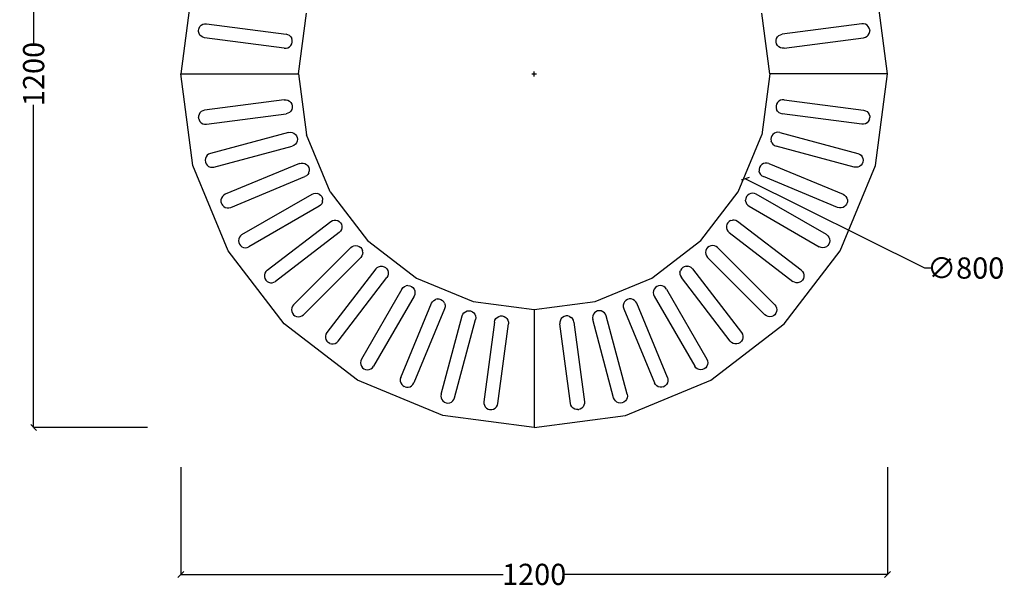
# Model space of a CAD drawing. Units: millimetres. Extents: x 598 to 3878, y 325 to 2352.
# Drawn here: x 598 to 2270, y 325 to 1290 of the extents above; entities that cross this region are included whole.
import ezdxf

# ---------------------------------------------------------------- set-up
doc = ezdxf.new("R2010")
doc.units = ezdxf.units.MM
doc.styles.get("Standard").update_dxf_attribs({"font": 'Arial.ttf'})
doc.dimstyles.get("Standard").update_dxf_attribs({"dimscale": 2, "dimtxt": 18, "dimasz": 5, "dimexe": 0.18, "dimexo": 0.0625, "dimgap": 0.14, "dimtad": 0, "dimtoh": 1, "dimdec": 0, "dimlfac": -2, "dimzin": 0, "dimdsep": 46, "dimtxsty": 'Standard', "dimblk": 'OBLIQUE', "dimblk1": 'OBLIQUE', "dimblk2": 'OBLIQUE', "dimcen": 2, "dimadec": 0, "dimazin": 0, "dimtfac": 1, "dimtdec": 0, "dimtofl": 0, "dimtmove": 0, "dimatfit": 3, "dimfxl": 1, "dimtolj": 1, "dimtzin": 0, "dimarcsym": 0})

# ---------------------------------------------------------------- blocks, each defined once
blk = doc.blocks.new('_Oblique')
at = {"color": 0, "linetype": 'ByBlock', "lineweight": -2}
blk.add_line((-0.5, -0.5), (0.5, 0.5), dxfattribs=at)
blk = doc.blocks.new('*D10')
at = {"color": 0, "lineweight": -2, "transparency": 16777216}
for p, q in [((814.8, 1798.3), (621, 1798.3)), ((621.4, 1798.3), (621.4, 1250.7)), ((621.4, 598.3), (621.4, 1146)), ((814.8, 598.3), (621, 598.3))]:
    blk.add_line(p, q, dxfattribs=at)
at = {"layer": 'Defpoints', "color": 0, "transparency": 16777216}
for p in [(621.4, 1798.3), (814.9, 1798.3), (814.9, 598.3)]:
    blk.add_point(p, dxfattribs=at)
at = {"color": 0, "lineweight": -2, "transparency": 16777216, "xscale": 10, "yscale": 10, "zscale": 10}
for p, rotation in [((621.4, 1798.3), 90), ((621.4, 598.3), 270)]:
    blk.add_blockref('_Oblique', p, dxfattribs=dict(at, rotation=rotation))
at = {"color": 0, "transparency": 16777216, "insert": (621.4, 1198.3), "char_height": 36, "attachment_point": 5, "rotation": 90}
blk.add_mtext('\\A1;1200', dxfattribs=at)
blk = doc.blocks.new('*D11')
at = {"color": 0, "lineweight": -2, "transparency": 16777216}
for p, q in [((871.3, 530.6), (871.3, 348.4)), ((2071.3, 530.6), (2071.3, 348.4)), ((871.3, 348.8), (1418.9, 348.8)), ((2071.3, 348.8), (1523.6, 348.8))]:
    blk.add_line(p, q, dxfattribs=at)
at = {"layer": 'Defpoints', "color": 0, "transparency": 16777216}
for p in [(871.3, 530.7), (2071.3, 530.7), (2071.3, 348.8)]:
    blk.add_point(p, dxfattribs=at)
at = {"color": 0, "lineweight": -2, "transparency": 16777216, "xscale": 10, "yscale": 10, "zscale": 10, "rotation": 180}
blk.add_blockref('_Oblique', (871.3, 348.8), dxfattribs=at)
at = {"color": 0, "lineweight": -2, "transparency": 16777216, "xscale": 10, "yscale": 10, "zscale": 10}
blk.add_blockref('_Oblique', (2071.3, 348.8), dxfattribs=at)
at = {"color": 0, "transparency": 16777216, "insert": (1471.3, 348.8), "char_height": 36, "attachment_point": 5}
blk.add_mtext('\\A1;1200', dxfattribs=at)
blk = doc.blocks.new('*D12')
at = {"color": 0, "lineweight": -2, "transparency": 16777216}
for p, q in [((1467.3, 1198.3), (1475.3, 1198.3)), ((1471.3, 1194.3), (1471.3, 1202.3)), ((2134.7, 868.9), (1829.5, 1020.4)), ((2144.7, 868.9), (2134.7, 868.9))]:
    blk.add_line(p, q, dxfattribs=at)
at = {"layer": 'Defpoints', "color": 0, "transparency": 16777216}
for p in [(1113, 1376.2), (1829.5, 1020.4)]:
    blk.add_point(p, dxfattribs=at)
at = {"color": 0, "lineweight": -2, "transparency": 16777216, "xscale": 10, "yscale": 10, "zscale": 10, "rotation": 153.591699425826}
blk.add_blockref('_Oblique', (1829.5, 1020.4), dxfattribs=at)
at = {"color": 0, "transparency": 16777216, "insert": (2204.1, 868.9), "char_height": 36, "attachment_point": 5}
blk.add_mtext('\\A1;∅800', dxfattribs=at)

msp = doc.modelspace()

# ---------------------------------------------------------------- linework, layer by layer
for p, q in [((891.71, 1353.61), (871.26, 1198.32)), ((2071.26, 1198.32), (2050.82, 1353.61)), ((1071.26, 1198.32), (1084.89, 1301.84)), ((1871.26, 1198.32), (1857.63, 1301.84)), ((901.46, 1272.38), (901.71, 1274.25)), ((901.46, 1270.2), (901.46, 1272.38)), ((901.71, 1274.25), (902.27, 1276.36)), ((902.27, 1276.36), (903.83, 1279.07)), ((903.83, 1279.07), (906.05, 1281.29)), ((906.05, 1281.29), (908.76, 1282.85)), ((908.76, 1282.85), (911.79, 1283.66)), ((911.79, 1283.66), (914.92, 1283.66)), ((914.92, 1283.66), (1050.16, 1265.86)), ((2027.6, 1283.66), (1892.37, 1265.86)), ((2030.74, 1283.66), (2027.6, 1283.66)), ((2033.76, 1282.85), (2030.74, 1283.66)), ((2036.48, 1281.29), (2033.76, 1282.85)), ((2038.69, 1279.07), (2036.48, 1281.29)), ((2040.26, 1276.36), (2038.69, 1279.07)), ((2040.82, 1274.25), (2040.26, 1276.36)), ((2040.82, 1274.25), (2041.07, 1272.38)), ((2041.07, 1270.2), (2041.07, 1272.38)), ((902.27, 1267.17), (901.46, 1270.2)), ((903.83, 1264.46), (902.27, 1267.17)), ((906.05, 1262.25), (903.83, 1264.46)), ((908.76, 1260.68), (906.05, 1262.25)), ((911.79, 1259.87), (908.76, 1260.68)), ((1047.02, 1242.06), (911.79, 1259.87)), ((1053.18, 1265.05), (1050.16, 1265.86)), ((1055.89, 1263.48), (1053.18, 1265.05)), ((1058.11, 1261.27), (1055.89, 1263.48)), ((1058.11, 1261.27), (1059.68, 1258.55)), ((1060.49, 1255.53), (1059.68, 1258.55)), ((1060.49, 1252.4), (1060.49, 1255.53)), ((1882.04, 1255.53), (1882.85, 1258.55)), ((1882.04, 1252.4), (1882.04, 1255.53)), ((1882.85, 1258.55), (1884.42, 1261.27)), ((1884.42, 1261.27), (1886.63, 1263.48)), ((1886.63, 1263.48), (1889.34, 1265.05)), ((1889.34, 1265.05), (1892.37, 1265.86)), ((1895.5, 1242.06), (2030.74, 1259.87)), ((2030.74, 1259.87), (2033.76, 1260.68)), ((2033.76, 1260.68), (2036.48, 1262.25)), ((2036.48, 1262.25), (2038.69, 1264.46)), ((2038.69, 1264.46), (2040.26, 1267.17)), ((2040.26, 1267.17), (2041.07, 1270.2)), ((1047.02, 1242.06), (1050.16, 1242.06)), ((1050.16, 1242.06), (1053.18, 1242.87)), ((1053.18, 1242.87), (1055.89, 1244.44)), ((1058.11, 1246.66), (1055.89, 1244.44)), ((1058.11, 1246.66), (1059.68, 1249.37)), ((1059.68, 1249.37), (1060.49, 1252.4)), ((1882.85, 1249.37), (1882.04, 1252.4)), ((1884.42, 1246.66), (1882.85, 1249.37)), ((1886.63, 1244.44), (1884.42, 1246.66)), ((1889.34, 1242.87), (1886.63, 1244.44)), ((1892.37, 1242.06), (1889.34, 1242.87)), ((1895.5, 1242.06), (1892.37, 1242.06)), ((871.26, 1198.32), (1071.26, 1198.32)), ((891.71, 1043.02), (871.26, 1198.32)), ((1071.26, 1198.32), (1084.89, 1094.79)), ((1871.26, 1198.32), (1857.63, 1094.79)), ((2071.26, 1198.32), (1871.26, 1198.32)), ((2050.82, 1043.02), (2071.26, 1198.32)), ((1047.02, 1154.57), (911.79, 1136.76)), ((1047.02, 1154.57), (1050.16, 1154.57)), ((1050.16, 1154.57), (1053.18, 1153.76)), ((1053.18, 1153.76), (1055.89, 1152.19)), ((1889.34, 1153.76), (1886.63, 1152.19)), ((1892.37, 1154.57), (1889.34, 1153.76)), ((1895.5, 1154.57), (1892.37, 1154.57)), ((1895.5, 1154.57), (2030.74, 1136.76)), ((1055.89, 1152.19), (1058.11, 1149.97)), ((1058.11, 1149.97), (1059.68, 1147.26)), ((1059.68, 1138.08), (1058.11, 1135.36)), ((1059.68, 1147.26), (1060.49, 1144.24)), ((1060.49, 1141.1), (1059.68, 1138.08)), ((1060.49, 1144.24), (1060.49, 1141.1)), ((1882.85, 1147.26), (1882.04, 1144.24)), ((1882.04, 1144.24), (1882.04, 1141.1)), ((1882.04, 1141.1), (1882.85, 1138.08)), ((1884.42, 1149.97), (1882.85, 1147.26)), ((1884.42, 1135.36), (1882.85, 1138.08)), ((1886.63, 1152.19), (1884.42, 1149.97)), ((902.27, 1129.46), (901.46, 1126.43)), ((901.46, 1126.43), (901.46, 1124.25)), ((901.71, 1122.38), (901.46, 1124.25)), ((901.71, 1122.38), (902.27, 1120.27)), ((903.83, 1132.17), (902.27, 1129.46)), ((902.27, 1120.27), (903.83, 1117.56)), ((906.05, 1134.39), (903.83, 1132.17)), ((908.76, 1135.95), (906.05, 1134.39)), ((911.79, 1136.76), (908.76, 1135.95)), ((914.92, 1112.97), (1050.16, 1130.77)), ((1053.18, 1131.58), (1050.16, 1130.77)), ((1055.89, 1133.15), (1053.18, 1131.58)), ((1058.11, 1135.36), (1055.89, 1133.15)), ((1884.42, 1135.36), (1886.63, 1133.15)), ((1886.63, 1133.15), (1889.34, 1131.58)), ((1889.34, 1131.58), (1892.37, 1130.77)), ((2027.6, 1112.97), (1892.37, 1130.77)), ((2030.74, 1136.76), (2033.76, 1135.95)), ((2033.76, 1135.95), (2036.48, 1134.39)), ((2036.48, 1134.39), (2038.69, 1132.17)), ((2038.69, 1132.17), (2040.26, 1129.46)), ((2040.26, 1120.27), (2038.69, 1117.56)), ((2040.26, 1129.46), (2041.07, 1126.43)), ((2040.82, 1122.38), (2040.26, 1120.27)), ((2040.82, 1122.38), (2041.07, 1124.25)), ((2041.07, 1126.43), (2041.07, 1124.25)), ((903.83, 1117.56), (906.05, 1115.35)), ((906.05, 1115.35), (908.76, 1113.78)), ((908.76, 1113.78), (911.79, 1112.97)), ((911.79, 1112.97), (914.92, 1112.97)), ((2030.74, 1112.97), (2027.6, 1112.97)), ((2033.76, 1113.78), (2030.74, 1112.97)), ((2036.48, 1115.35), (2033.76, 1113.78)), ((2038.69, 1117.56), (2036.48, 1115.35)), ((1054.35, 1098.92), (921.46, 1063.31)), ((1054.35, 1098.92), (1057.43, 1099.33)), ((1057.43, 1099.33), (1060.51, 1098.92)), ((1060.51, 1098.92), (1063.38, 1097.73)), ((1063.38, 1097.73), (1065.84, 1095.84)), ((1065.84, 1095.84), (1067.73, 1093.38)), ((1067.73, 1093.38), (1068.92, 1090.51)), ((1068.92, 1090.51), (1069.33, 1087.43)), ((1069.33, 1087.43), (1068.92, 1084.35)), ((1124.85, 998.32), (1084.89, 1094.79)), ((1817.67, 998.32), (1857.63, 1094.79)), ((1873.61, 1090.51), (1873.2, 1087.43)), ((1873.2, 1087.43), (1873.61, 1084.35)), ((1874.79, 1093.38), (1873.61, 1090.51)), ((1876.69, 1095.84), (1874.79, 1093.38)), ((1879.15, 1097.73), (1876.69, 1095.84)), ((1882.02, 1098.92), (1879.15, 1097.73)), ((1885.1, 1099.33), (1882.02, 1098.92)), ((1888.18, 1098.92), (1885.1, 1099.33)), ((1888.18, 1098.92), (2021.07, 1063.31)), ((927.62, 1040.33), (1060.51, 1075.94)), ((1063.38, 1077.13), (1060.51, 1075.94)), ((1065.84, 1079.02), (1063.38, 1077.13)), ((1067.73, 1081.48), (1065.84, 1079.02)), ((1068.92, 1084.35), (1067.73, 1081.48)), ((1874.79, 1081.48), (1873.61, 1084.35)), ((1874.79, 1081.48), (1876.69, 1079.02)), ((1876.69, 1079.02), (1879.15, 1077.13)), ((1879.15, 1077.13), (1882.02, 1075.94)), ((2014.91, 1040.33), (1882.02, 1075.94)), ((913.05, 1054.9), (912.64, 1051.82)), ((914.23, 1057.77), (913.05, 1054.9)), ((916.13, 1060.23), (914.23, 1057.77)), ((918.59, 1062.12), (916.13, 1060.23)), ((921.46, 1063.31), (918.59, 1062.12)), ((2021.07, 1063.31), (2023.94, 1062.12)), ((2023.94, 1062.12), (2026.4, 1060.23)), ((2026.4, 1060.23), (2028.29, 1057.77)), ((2028.29, 1057.77), (2029.48, 1054.9)), ((2029.48, 1054.9), (2029.89, 1051.82)), ((951.65, 898.32), (891.71, 1043.02)), ((912.64, 1051.82), (913.05, 1048.74)), ((913.05, 1048.74), (914.23, 1045.87)), ((914.23, 1045.87), (916.13, 1043.41)), ((916.13, 1043.41), (918.59, 1041.52)), ((918.59, 1041.52), (921.46, 1040.33)), ((921.46, 1040.33), (924.54, 1039.92)), ((924.54, 1039.92), (927.62, 1040.33)), ((1072.8, 1046.26), (946.78, 994.06)), ((1072.8, 1046.26), (1075.83, 1047.07)), ((1075.83, 1047.07), (1078.96, 1047.07)), ((1078.96, 1047.07), (1081.99, 1046.26)), ((1081.99, 1046.26), (1084.7, 1044.69)), ((1084.7, 1044.69), (1086.91, 1042.47)), ((1086.91, 1042.47), (1088.48, 1039.76)), ((1088.48, 1039.76), (1089.29, 1036.74)), ((1089.29, 1036.74), (1089.29, 1033.6)), ((1854.05, 1039.76), (1853.24, 1036.74)), ((1853.24, 1036.74), (1853.24, 1033.6)), ((1855.61, 1042.47), (1854.05, 1039.76)), ((1857.83, 1044.69), (1855.61, 1042.47)), ((1860.54, 1046.26), (1857.83, 1044.69)), ((1863.57, 1047.07), (1860.54, 1046.26)), ((1866.7, 1047.07), (1863.57, 1047.07)), ((1869.72, 1046.26), (1866.7, 1047.07)), ((1869.72, 1046.26), (1995.74, 994.06)), ((1990.88, 898.32), (2050.82, 1043.02)), ((2017.99, 1039.92), (2014.91, 1040.33)), ((2021.07, 1040.33), (2017.99, 1039.92)), ((2023.94, 1041.52), (2021.07, 1040.33)), ((2026.4, 1043.41), (2023.94, 1041.52)), ((2028.29, 1045.87), (2026.4, 1043.41)), ((2029.48, 1048.74), (2028.29, 1045.87)), ((2029.89, 1051.82), (2029.48, 1048.74)), ((955.97, 971.88), (1081.99, 1024.08)), ((1084.7, 1025.65), (1081.99, 1024.08)), ((1086.91, 1027.86), (1084.7, 1025.65)), ((1088.48, 1030.58), (1086.91, 1027.86)), ((1088.48, 1030.58), (1089.29, 1033.6)), ((1854.05, 1030.58), (1853.24, 1033.6)), ((1854.05, 1030.58), (1855.61, 1027.86)), ((1855.61, 1027.86), (1857.83, 1025.65)), ((1857.83, 1025.65), (1860.54, 1024.08)), ((1986.56, 971.88), (1860.54, 1024.08)), ((940.29, 987.56), (939.48, 984.54)), ((941.86, 990.28), (940.29, 987.56)), ((944.07, 992.49), (941.86, 990.28)), ((946.78, 994.06), (944.07, 992.49)), ((975.13, 925.61), (1094.28, 994.4)), ((1094.28, 994.4), (1097.15, 995.59)), ((1097.15, 995.59), (1100.23, 996)), ((1100.23, 996), (1103.31, 995.59)), ((1106.18, 994.4), (1103.31, 995.59)), ((1106.18, 994.4), (1108.64, 992.51)), ((1108.64, 992.51), (1110.53, 990.05)), ((1110.53, 990.05), (1111.72, 987.18)), ((1111.72, 987.18), (1112.13, 984.1)), ((1124.85, 998.32), (1188.42, 915.47)), ((1754.11, 915.47), (1817.67, 998.32)), ((1830.81, 987.18), (1830.4, 984.1)), ((1831.99, 990.05), (1830.81, 987.18)), ((1833.88, 992.51), (1831.99, 990.05)), ((1836.35, 994.4), (1833.88, 992.51)), ((1839.22, 995.59), (1836.35, 994.4)), ((1842.3, 996), (1839.22, 995.59)), ((1845.38, 995.59), (1842.3, 996)), ((1848.25, 994.4), (1845.38, 995.59)), ((1967.39, 925.61), (1848.25, 994.4)), ((1995.74, 994.06), (1998.46, 992.49)), ((1998.46, 992.49), (2000.67, 990.28)), ((2000.67, 990.28), (2002.24, 987.56)), ((2002.24, 987.56), (2003.05, 984.54)), ((939.48, 984.54), (939.48, 981.4)), ((939.48, 981.4), (940.04, 979.3)), ((940.04, 979.3), (940.77, 977.55)), ((940.77, 977.55), (941.86, 975.67)), ((941.86, 975.67), (944.07, 973.45)), ((944.07, 973.45), (946.78, 971.88)), ((946.78, 971.88), (949.81, 971.07)), ((949.81, 971.07), (952.94, 971.07)), ((952.94, 971.07), (955.97, 971.88)), ((1106.18, 973.8), (987.03, 905.01)), ((1108.64, 975.69), (1106.18, 973.8)), ((1110.53, 978.15), (1108.64, 975.69)), ((1111.72, 981.02), (1110.53, 978.15)), ((1111.72, 981.02), (1112.13, 984.1)), ((1830.81, 981.02), (1830.4, 984.1)), ((1830.81, 981.02), (1831.99, 978.15)), ((1831.99, 978.15), (1833.88, 975.69)), ((1833.88, 975.69), (1836.35, 973.8)), ((1836.35, 973.8), (1955.49, 905.01)), ((1989.58, 971.07), (1986.56, 971.88)), ((1992.72, 971.07), (1989.58, 971.07)), ((1995.74, 971.88), (1992.72, 971.07)), ((1998.46, 973.45), (1995.74, 971.88)), ((2000.67, 975.67), (1998.46, 973.45)), ((2001.76, 977.55), (2000.67, 975.67)), ((2002.48, 979.3), (2001.76, 977.55)), ((2003.05, 981.4), (2002.48, 979.3)), ((2003.05, 984.54), (2003.05, 981.4)), ((1017.73, 865), (1125.94, 948.04)), ((1125.94, 948.04), (1128.62, 949.58)), ((1128.62, 949.58), (1131.6, 950.38)), ((1131.6, 950.38), (1134.69, 950.38)), ((1134.69, 950.38), (1137.67, 949.58)), ((1137.67, 949.58), (1140.34, 948.04)), ((1140.34, 948.04), (1142.53, 945.85)), ((1142.53, 945.85), (1144.07, 943.18)), ((1144.07, 943.18), (1144.87, 940.2)), ((1144.87, 937.11), (1144.07, 934.12)), ((1144.87, 940.2), (1144.87, 937.11)), ((1798.45, 943.18), (1797.65, 940.2)), ((1797.65, 940.2), (1797.65, 937.11)), ((1797.65, 937.11), (1798.45, 934.12)), ((1800, 945.85), (1798.45, 943.18)), ((1802.18, 948.04), (1800, 945.85)), ((1804.86, 949.58), (1802.18, 948.04)), ((1804.86, 949.58), (1807.84, 950.38)), ((1810.93, 950.38), (1807.84, 950.38)), ((1813.91, 949.58), (1810.93, 950.38)), ((1816.58, 948.04), (1813.91, 949.58)), ((1924.8, 865), (1816.58, 948.04)), ((970.78, 921.26), (969.59, 918.39)), ((972.67, 923.72), (970.78, 921.26)), ((975.13, 925.61), (972.67, 923.72)), ((1140.34, 929.27), (1032.13, 846.23)), ((1142.53, 931.45), (1140.34, 929.27)), ((1144.07, 934.12), (1142.53, 931.45)), ((1798.45, 934.12), (1800, 931.45)), ((1800, 931.45), (1802.18, 929.27)), ((1802.18, 929.27), (1910.4, 846.23)), ((1967.39, 925.61), (1969.86, 923.72)), ((1969.86, 923.72), (1971.75, 921.26)), ((1971.75, 921.26), (1972.94, 918.39)), ((969.59, 918.39), (969.19, 915.31)), ((969.19, 915.31), (969.59, 912.23)), ((969.59, 912.23), (970.78, 909.36)), ((970.78, 909.36), (972.67, 906.9)), ((972.67, 906.9), (975.13, 905.01)), ((975.13, 905.01), (978, 903.82)), ((978, 903.82), (981.08, 903.41)), ((981.08, 903.41), (984.16, 903.82)), ((984.16, 903.82), (987.03, 905.01)), ((1062.62, 806.5), (1159.9, 903.78)), ((1159.9, 903.78), (1162.37, 905.67)), ((1162.37, 905.67), (1165.24, 906.86)), ((1165.24, 906.86), (1168.31, 907.26)), ((1168.31, 907.26), (1171.39, 906.86)), ((1171.39, 906.86), (1174.26, 905.67)), ((1174.26, 905.67), (1176.73, 903.78)), ((1176.73, 903.78), (1178.62, 901.32)), ((1188.42, 915.47), (1271.26, 851.91)), ((1671.26, 851.91), (1754.11, 915.47)), ((1765.8, 903.78), (1763.91, 901.32)), ((1768.26, 905.67), (1765.8, 903.78)), ((1771.13, 906.86), (1768.26, 905.67)), ((1774.21, 907.26), (1771.13, 906.86)), ((1777.29, 906.86), (1774.21, 907.26)), ((1780.16, 905.67), (1777.29, 906.86)), ((1782.62, 903.78), (1780.16, 905.67)), ((1879.91, 806.5), (1782.62, 903.78)), ((1958.36, 903.82), (1955.49, 905.01)), ((1961.44, 903.41), (1958.36, 903.82)), ((1964.52, 903.82), (1961.44, 903.41)), ((1967.39, 905.01), (1964.52, 903.82)), ((1969.86, 906.9), (1967.39, 905.01)), ((1971.75, 909.36), (1969.86, 906.9)), ((1972.94, 912.23), (1971.75, 909.36)), ((1972.94, 918.39), (1973.34, 915.31)), ((1973.34, 915.31), (1972.94, 912.23)), ((1047, 774.05), (951.65, 898.32)), ((1079.45, 789.67), (1176.73, 886.95)), ((1178.62, 889.42), (1176.73, 886.95)), ((1178.62, 901.32), (1179.81, 898.45)), ((1179.81, 892.29), (1178.62, 889.42)), ((1180.21, 895.37), (1179.81, 898.45)), ((1180.21, 895.37), (1179.81, 892.29)), ((1762.72, 898.45), (1762.31, 895.37)), ((1762.31, 895.37), (1762.72, 892.29)), ((1763.91, 901.32), (1762.72, 898.45)), ((1762.72, 892.29), (1763.91, 889.42)), ((1763.91, 889.42), (1765.8, 886.95)), ((1863.08, 789.67), (1765.8, 886.95)), ((1895.53, 774.05), (1990.88, 898.32)), ((1202.21, 867.4), (1204.43, 869.61)), ((1204.43, 869.61), (1207.14, 871.18)), ((1207.14, 871.18), (1210.17, 871.99)), ((1210.17, 871.99), (1213.3, 871.99)), ((1213.3, 871.99), (1216.33, 871.18)), ((1216.33, 871.18), (1219.04, 869.61)), ((1219.04, 869.61), (1221.26, 867.4)), ((1723.49, 869.61), (1721.27, 867.4)), ((1726.2, 871.18), (1723.49, 869.61)), ((1729.22, 871.99), (1726.2, 871.18)), ((1729.22, 871.99), (1732.36, 871.99)), ((1735.38, 871.18), (1732.36, 871.99)), ((1738.1, 869.61), (1735.38, 871.18)), ((1740.31, 867.4), (1738.1, 869.61)), ((1014, 860.14), (1013.2, 857.16)), ((1013.2, 857.16), (1013.2, 854.07)), ((1013.2, 854.07), (1014, 851.09)), ((1015.55, 862.82), (1014, 860.14)), ((1017.73, 865), (1015.55, 862.82)), ((1202.21, 867.4), (1119.18, 759.18)), ((1138.22, 744.57), (1221.26, 852.79)), ((1221.26, 867.4), (1222.82, 864.68)), ((1222.82, 855.5), (1221.26, 852.79)), ((1222.82, 864.68), (1223.63, 861.66)), ((1223.63, 858.53), (1222.82, 855.5)), ((1223.63, 861.66), (1223.63, 858.53)), ((1718.89, 861.66), (1719.7, 864.68)), ((1718.89, 861.66), (1718.89, 858.53)), ((1718.89, 858.53), (1719.7, 855.5)), ((1721.27, 867.4), (1719.7, 864.68)), ((1719.7, 855.5), (1721.27, 852.79)), ((1804.31, 744.57), (1721.27, 852.79)), ((1740.31, 867.4), (1823.35, 759.18)), ((1924.8, 865), (1926.98, 862.82)), ((1926.98, 862.82), (1928.52, 860.14)), ((1928.52, 860.14), (1929.32, 857.16)), ((1929.32, 854.07), (1928.52, 851.09)), ((1929.32, 857.16), (1929.32, 854.07)), ((1014, 851.09), (1015.55, 848.42)), ((1015.55, 848.42), (1017.73, 846.23)), ((1017.73, 846.23), (1020.4, 844.69)), ((1020.4, 844.69), (1023.39, 843.89)), ((1023.39, 843.89), (1026.47, 843.89)), ((1026.47, 843.89), (1029.46, 844.69)), ((1029.46, 844.69), (1032.13, 846.23)), ((1248.63, 835.69), (1251.1, 837.58)), ((1251.1, 837.58), (1253.97, 838.77)), ((1257.05, 839.18), (1253.97, 838.77)), ((1257.05, 839.18), (1260.13, 838.77)), ((1260.13, 838.77), (1262.99, 837.58)), ((1262.99, 837.58), (1265.46, 835.69)), ((1271.26, 851.91), (1367.74, 811.95)), ((1574.79, 811.95), (1671.26, 851.91)), ((1679.53, 837.58), (1677.07, 835.69)), ((1682.4, 838.77), (1679.53, 837.58)), ((1685.48, 839.18), (1682.4, 838.77)), ((1688.56, 838.77), (1685.48, 839.18)), ((1691.43, 837.58), (1688.56, 838.77)), ((1693.89, 835.69), (1691.43, 837.58)), ((1913.07, 844.69), (1910.4, 846.23)), ((1916.05, 843.89), (1913.07, 844.69)), ((1919.14, 843.89), (1916.05, 843.89)), ((1922.12, 844.69), (1919.14, 843.89)), ((1924.8, 846.23), (1922.12, 844.69)), ((1926.98, 848.42), (1924.8, 846.23)), ((1928.52, 851.09), (1926.98, 848.42)), ((1246.74, 833.23), (1177.95, 714.08)), ((1267.35, 821.33), (1198.56, 702.19)), ((1246.74, 833.23), (1248.63, 835.69)), ((1265.46, 835.69), (1267.35, 833.23)), ((1267.35, 833.23), (1268.54, 830.36)), ((1268.54, 824.2), (1267.35, 821.33)), ((1268.54, 830.36), (1268.94, 827.28)), ((1268.94, 827.28), (1268.54, 824.2)), ((1673.99, 830.36), (1673.58, 827.28)), ((1673.58, 827.28), (1673.99, 824.2)), ((1675.18, 833.23), (1673.99, 830.36)), ((1673.99, 824.2), (1675.18, 821.33)), ((1677.07, 835.69), (1675.18, 833.23)), ((1675.18, 821.33), (1743.97, 702.19)), ((1695.78, 833.23), (1693.89, 835.69)), ((1695.78, 833.23), (1764.57, 714.08)), ((1060.73, 804.03), (1059.54, 801.16)), ((1062.62, 806.5), (1060.73, 804.03)), ((1244.83, 683.02), (1297.03, 809.04)), ((1297.03, 809.04), (1298.6, 811.75)), ((1298.6, 811.75), (1300.81, 813.97)), ((1300.81, 813.97), (1303.52, 815.53)), ((1306.55, 816.34), (1303.52, 815.53)), ((1306.55, 816.34), (1309.68, 816.34)), ((1309.68, 816.34), (1312.71, 815.53)), ((1312.71, 815.53), (1315.42, 813.97)), ((1315.42, 813.97), (1317.64, 811.75)), ((1319.2, 809.04), (1317.64, 811.75)), ((1319.2, 809.04), (1320.01, 806.01)), ((1320.01, 802.88), (1319.2, 799.85)), ((1320.01, 806.01), (1320.01, 802.88)), ((1367.74, 811.95), (1471.26, 798.32)), ((1471.26, 798.32), (1574.79, 811.95)), ((1623.32, 809.04), (1622.51, 806.01)), ((1622.51, 806.01), (1622.51, 802.88)), ((1622.51, 802.88), (1623.32, 799.85)), ((1624.89, 811.75), (1623.32, 809.04)), ((1627.1, 813.97), (1624.89, 811.75)), ((1629.82, 815.53), (1627.1, 813.97)), ((1632.84, 816.34), (1629.82, 815.53)), ((1635.98, 816.34), (1632.84, 816.34)), ((1639, 815.53), (1635.98, 816.34)), ((1641.71, 813.97), (1639, 815.53)), ((1643.93, 811.75), (1641.71, 813.97)), ((1645.5, 809.04), (1643.93, 811.75)), ((1697.69, 683.02), (1645.5, 809.04)), ((1879.91, 806.5), (1881.8, 804.03)), ((1881.8, 804.03), (1882.99, 801.16)), ((1059.54, 801.16), (1059.14, 798.08)), ((1059.14, 798.08), (1059.54, 795.01)), ((1059.54, 795.01), (1060.73, 792.14)), ((1060.73, 792.14), (1062.62, 789.67)), ((1062.62, 789.67), (1065.08, 787.78)), ((1065.08, 787.78), (1067.95, 786.59)), ((1067.95, 786.59), (1071.03, 786.19)), ((1071.03, 786.19), (1074.11, 786.59)), ((1074.11, 786.59), (1076.98, 787.78)), ((1076.98, 787.78), (1079.45, 789.67)), ((1319.2, 799.85), (1267.01, 673.84)), ((1313.28, 654.67), (1348.88, 787.56)), ((1348.88, 787.56), (1350.07, 790.43)), ((1350.07, 790.43), (1351.96, 792.89)), ((1351.96, 792.89), (1354.43, 794.78)), ((1354.43, 794.78), (1357.3, 795.97)), ((1357.3, 795.97), (1360.38, 796.38)), ((1360.38, 796.38), (1363.46, 795.97)), ((1363.46, 795.97), (1366.32, 794.78)), ((1366.32, 794.78), (1368.79, 792.89)), ((1368.79, 792.89), (1370.68, 790.43)), ((1370.68, 790.43), (1371.87, 787.56)), ((1371.87, 787.56), (1372.27, 784.48)), ((1408.31, 785.16), (1411.02, 786.73)), ((1411.02, 786.73), (1414.05, 787.54)), ((1414.05, 787.54), (1417.18, 787.54)), ((1417.18, 787.54), (1420.21, 786.73)), ((1420.21, 786.73), (1422.92, 785.16)), ((1471.26, 798.32), (1471.26, 598.32)), ((1522.32, 786.73), (1519.6, 785.16)), ((1525.34, 787.54), (1522.32, 786.73)), ((1528.48, 787.54), (1525.34, 787.54)), ((1531.5, 786.73), (1528.48, 787.54)), ((1531.5, 786.73), (1534.21, 785.16)), ((1570.66, 787.56), (1570.25, 784.48)), ((1571.85, 790.43), (1570.66, 787.56)), ((1573.74, 792.89), (1571.85, 790.43)), ((1576.2, 794.78), (1573.74, 792.89)), ((1579.07, 795.97), (1576.2, 794.78)), ((1582.15, 796.38), (1579.07, 795.97)), ((1585.23, 795.97), (1582.15, 796.38)), ((1588.1, 794.78), (1585.23, 795.97)), ((1590.56, 792.89), (1588.1, 794.78)), ((1592.45, 790.43), (1590.56, 792.89)), ((1593.64, 787.56), (1592.45, 790.43)), ((1629.25, 654.67), (1593.64, 787.56)), ((1623.32, 799.85), (1675.52, 673.84)), ((1865.54, 787.78), (1863.08, 789.67)), ((1868.41, 786.59), (1865.54, 787.78)), ((1871.49, 786.19), (1868.41, 786.59)), ((1874.57, 786.59), (1871.49, 786.19)), ((1877.44, 787.78), (1874.57, 786.59)), ((1879.91, 789.67), (1877.44, 787.78)), ((1881.8, 792.14), (1879.91, 789.67)), ((1882.99, 795.01), (1881.8, 792.14)), ((1882.99, 801.16), (1883.39, 798.08)), ((1883.39, 798.08), (1882.99, 795.01)), ((1171.26, 678.7), (1047, 774.05)), ((1336.26, 648.51), (1371.87, 781.4)), ((1372.27, 784.48), (1371.87, 781.4)), ((1403.72, 777.21), (1385.92, 641.97)), ((1403.72, 777.21), (1404.53, 780.23)), ((1404.53, 780.23), (1406.1, 782.95)), ((1406.1, 782.95), (1408.31, 785.16)), ((1409.71, 638.84), (1427.51, 774.07)), ((1422.92, 785.16), (1425.14, 782.95)), ((1425.14, 782.95), (1426.7, 780.23)), ((1426.7, 780.23), (1427.51, 777.21)), ((1427.51, 777.21), (1427.51, 774.07)), ((1515.82, 780.23), (1515.01, 777.21)), ((1515.01, 777.21), (1515.01, 774.07)), ((1532.82, 638.84), (1515.01, 774.07)), ((1517.39, 782.95), (1515.82, 780.23)), ((1519.6, 785.16), (1517.39, 782.95)), ((1536.43, 782.95), (1534.21, 785.16)), ((1538, 780.23), (1536.43, 782.95)), ((1538.81, 777.21), (1538, 780.23)), ((1538.81, 777.21), (1556.61, 641.97)), ((1570.25, 784.48), (1570.66, 781.4)), ((1606.27, 648.51), (1570.66, 781.4)), ((1771.26, 678.7), (1895.53, 774.05)), ((1117.61, 756.47), (1116.8, 753.44)), ((1116.8, 753.44), (1116.8, 750.31)), ((1119.18, 759.18), (1117.61, 756.47)), ((1823.35, 759.18), (1824.91, 756.47)), ((1824.91, 756.47), (1825.72, 753.44)), ((1825.72, 753.44), (1825.72, 750.31)), ((1116.8, 750.31), (1117.61, 747.29)), ((1117.61, 747.29), (1119.18, 744.57)), ((1121.39, 742.36), (1119.18, 744.57)), ((1124.11, 740.79), (1121.39, 742.36)), ((1124.11, 740.79), (1127.13, 739.98)), ((1127.13, 739.98), (1130.27, 739.98)), ((1130.27, 739.98), (1133.29, 740.79)), ((1133.29, 740.79), (1136, 742.36)), ((1136, 742.36), (1138.22, 744.57)), ((1806.52, 742.36), (1804.31, 744.57)), ((1809.23, 740.79), (1806.52, 742.36)), ((1812.26, 739.98), (1809.23, 740.79)), ((1815.39, 739.98), (1812.26, 739.98)), ((1818.42, 740.79), (1815.39, 739.98)), ((1820.3, 741.88), (1818.42, 740.79)), ((1821.81, 743.03), (1820.3, 741.88)), ((1821.13, 742.36), (1820.3, 741.88)), ((1821.81, 743.03), (1821.13, 742.36)), ((1823.35, 744.57), (1821.81, 743.03)), ((1824.91, 747.29), (1823.35, 744.57)), ((1825.72, 750.31), (1824.91, 747.29)), ((1176.77, 711.21), (1176.36, 708.14)), ((1176.36, 708.14), (1176.77, 705.06)), ((1177.95, 714.08), (1176.77, 711.21)), ((1176.77, 705.06), (1177.95, 702.19)), ((1177.95, 702.19), (1179.84, 699.72)), ((1196.67, 699.72), (1198.56, 702.19)), ((1745.86, 699.72), (1743.97, 702.19)), ((1764.57, 702.19), (1762.68, 699.72)), ((1764.57, 714.08), (1765.76, 711.21)), ((1765.76, 705.06), (1764.57, 702.19)), ((1765.76, 711.21), (1766.17, 708.14)), ((1766.17, 708.14), (1765.76, 705.06)), ((1179.84, 699.72), (1182.31, 697.83)), ((1182.31, 697.83), (1185.18, 696.64)), ((1185.18, 696.64), (1188.26, 696.24)), ((1188.26, 696.24), (1191.34, 696.64)), ((1191.34, 696.64), (1194.21, 697.83)), ((1194.21, 697.83), (1196.67, 699.72)), ((1748.32, 697.83), (1745.86, 699.72)), ((1751.19, 696.64), (1748.32, 697.83)), ((1754.27, 696.24), (1751.19, 696.64)), ((1757.35, 696.64), (1754.27, 696.24)), ((1760.22, 697.83), (1757.35, 696.64)), ((1762.68, 699.72), (1760.22, 697.83)), ((1315.97, 618.76), (1171.26, 678.7)), ((1244.83, 683.02), (1244.02, 679.99)), ((1244.02, 679.99), (1244.02, 676.86)), ((1244.02, 676.86), (1244.83, 673.84)), ((1244.83, 673.84), (1246.4, 671.12)), ((1246.4, 671.12), (1248.61, 668.91)), ((1248.61, 668.91), (1250.5, 667.82)), ((1260.51, 667.34), (1263.22, 668.91)), ((1263.22, 668.91), (1265.44, 671.12)), ((1265.44, 671.12), (1267.01, 673.84)), ((1626.55, 618.76), (1771.26, 678.7)), ((1677.09, 671.12), (1675.52, 673.84)), ((1679.3, 668.91), (1677.09, 671.12)), ((1682.02, 667.34), (1679.3, 668.91)), ((1693.91, 668.91), (1692.03, 667.82)), ((1696.13, 671.12), (1693.91, 668.91)), ((1697.69, 673.84), (1696.13, 671.12)), ((1697.69, 683.02), (1698.5, 679.99)), ((1698.5, 676.86), (1697.69, 673.84)), ((1698.5, 679.99), (1698.5, 676.86)), ((1252.25, 667.09), (1250.5, 667.82)), ((1252.25, 667.09), (1254.35, 666.53)), ((1254.35, 666.53), (1257.48, 666.53)), ((1257.48, 666.53), (1260.51, 667.34)), ((1313.28, 654.67), (1312.87, 651.59)), ((1629.25, 654.67), (1629.65, 651.59)), ((1685.04, 666.53), (1682.02, 667.34)), ((1688.17, 666.53), (1685.04, 666.53)), ((1690.28, 667.09), (1688.17, 666.53)), ((1690.28, 667.09), (1692.03, 667.82)), ((1312.87, 651.59), (1313.28, 648.51)), ((1313.28, 648.51), (1314.47, 645.64)), ((1314.47, 645.64), (1316.36, 643.18)), ((1316.36, 643.18), (1318.82, 641.29)), ((1318.82, 641.29), (1321.69, 640.1)), ((1321.69, 640.1), (1324.77, 639.69)), ((1324.77, 639.69), (1327.85, 640.1)), ((1327.85, 640.1), (1330.72, 641.29)), ((1330.72, 641.29), (1333.18, 643.18)), ((1333.18, 643.18), (1335.07, 645.64)), ((1335.07, 645.64), (1336.26, 648.51)), ((1385.92, 641.97), (1385.92, 638.84)), ((1385.92, 638.84), (1386.73, 635.82)), ((1386.73, 635.82), (1388.29, 633.1)), ((1407.33, 633.1), (1408.9, 635.82)), ((1408.9, 635.82), (1409.71, 638.84)), ((1533.63, 635.82), (1532.82, 638.84)), ((1535.19, 633.1), (1533.63, 635.82)), ((1555.8, 635.82), (1554.23, 633.1)), ((1556.61, 638.84), (1555.8, 635.82)), ((1556.61, 641.97), (1556.61, 638.84)), ((1607.45, 645.64), (1606.27, 648.51)), ((1609.34, 643.18), (1607.45, 645.64)), ((1611.81, 641.29), (1609.34, 643.18)), ((1614.68, 640.1), (1611.81, 641.29)), ((1617.76, 639.69), (1614.68, 640.1)), ((1620.84, 640.1), (1617.76, 639.69)), ((1623.71, 641.29), (1620.84, 640.1)), ((1626.17, 643.18), (1623.71, 641.29)), ((1628.06, 645.64), (1626.17, 643.18)), ((1629.25, 648.51), (1628.06, 645.64)), ((1629.65, 651.59), (1629.25, 648.51)), ((1471.26, 598.32), (1315.97, 618.76)), ((1388.29, 633.1), (1390.51, 630.89)), ((1390.51, 630.89), (1393.22, 629.32)), ((1393.22, 629.32), (1395.32, 628.76)), ((1395.32, 628.76), (1397.2, 628.51)), ((1397.2, 628.51), (1399.38, 628.51)), ((1399.38, 628.51), (1402.41, 629.32)), ((1402.41, 629.32), (1405.12, 630.89)), ((1405.12, 630.89), (1407.33, 633.1)), ((1471.26, 598.32), (1626.55, 618.76)), ((1537.41, 630.89), (1535.19, 633.1)), ((1540.12, 629.32), (1537.41, 630.89)), ((1543.15, 628.51), (1540.12, 629.32)), ((1545.32, 628.51), (1543.15, 628.51)), ((1545.32, 628.51), (1547.2, 628.76)), ((1549.31, 629.32), (1547.2, 628.76)), ((1552.02, 630.89), (1549.31, 629.32)), ((1554.23, 633.1), (1552.02, 630.89))]:
    msp.add_line(p, q)

# ---------------------------------------------------------------- dimensions: what is measured, and where the dimension line sits
at = {"color": 250}
dim = msp.add_linear_dim(base=(621.35, 1798.32), p1=(814.94, 598.32), p2=(814.94, 1798.32), angle=90, dimstyle='Standard', dxfattribs=at)
dim.commit()
dim.dimension.update_dxf_attribs({"geometry": '*D10', "text_midpoint": (621.35, 1198.32)})
dim = msp.add_diameter_dim_2p(p1=(1113, 1376.22), p2=(1829.52, 1020.41), dimstyle='Standard', dxfattribs=at)
dim.commit()
dim.dimension.update_dxf_attribs({"geometry": '*D12', "text_midpoint": (2204.13, 868.88), "dimtype": 163})
dim = msp.add_linear_dim(base=(2071.26, 348.8), p1=(871.26, 530.7), p2=(2071.26, 530.7), dimstyle='Standard', dxfattribs=at)
dim.commit()
dim.dimension.update_dxf_attribs({"geometry": '*D11', "text_midpoint": (1471.26, 348.8)})

doc.saveas('drawing.dxf')
